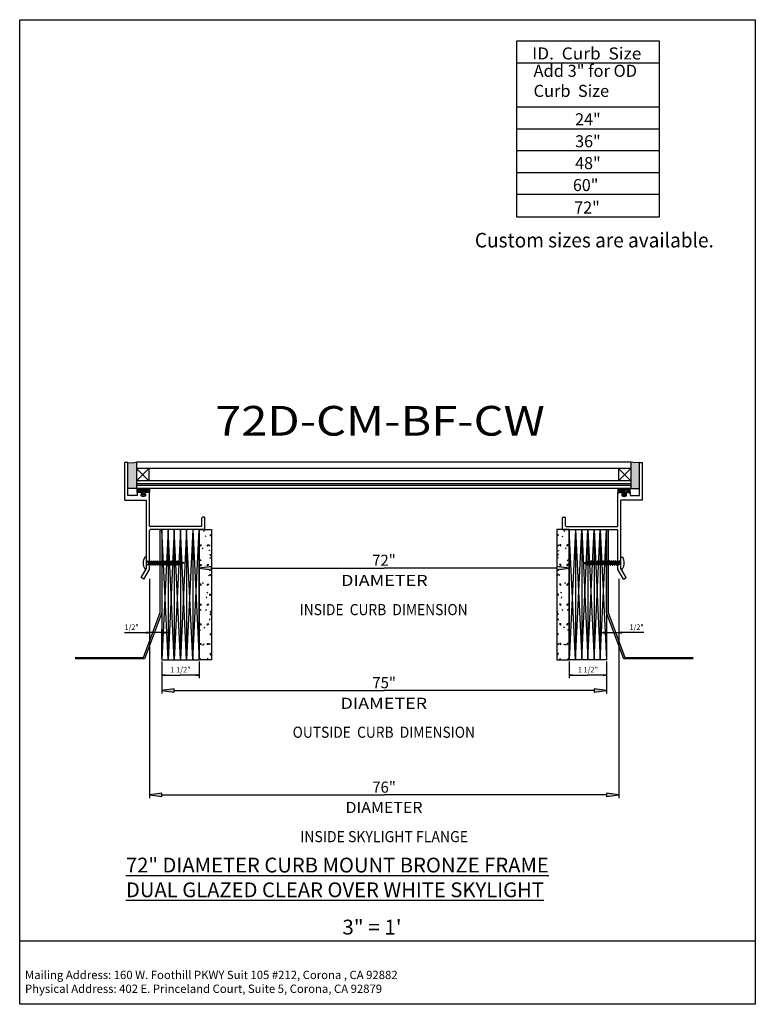
# Model space of a CAD drawing. Extents: x -14.9 to 14.9, y -19.9 to 19.9.
import ezdxf
from ezdxf.enums import TextEntityAlignment as Align

# ---------------------------------------------------------------- set-up
doc = ezdxf.new("R2010")
doc.units = 0
doc.header["$MEASUREMENT"] = 0
doc.layers.get('0').update_dxf_attribs({"linetype": 'CONTINUOUS'})
doc.layers.add('BOARDER', color=7, linetype='CONTINUOUS')
doc.styles.add('_TCW_TXTSTY_1', font='timesbd.ttf')
doc.styles.get("Standard").update_dxf_attribs({"font": 'times.ttf'})
doc.dimstyles.get("Standard").update_dxf_attribs({"dimtxt": 1.8, "dimasz": 1, "dimexe": 0.125, "dimexo": 0.0625, "dimgap": 0.0625, "dimtad": 1, "dimtih": 1, "dimtoh": 1, "dimdec": 4, "dimrnd": 0.1, "dimdsep": 46, "dimtxsty": 'Standard', "dimcen": 0.09, "dimclrd": 1, "dimclre": 1, "dimclrt": 1, "dimadec": 0, "dimazin": 0, "dimtfac": 1, "dimtdec": 4, "dimtmove": 0, "dimatfit": 3, "dimfxl": 1, "dimtolj": 1, "dimtzin": 0, "dimarcsym": 0})
pattern_1 = [(45, (0, 0), (-0.03535534, 0.03535534), [])]

# ---------------------------------------------------------------- blocks, each defined once
blk = doc.blocks.new('*D0')
at = {"linetype": 'Continuous'}
for points in [[(8.859075, -4.880402), (8.734075, -4.864152), (8.734075, -4.896652)], [(9.360437, -4.880402), (9.485437, -4.896652), (9.485437, -4.864152)]]:
    blk.add_hatch(color=7, dxfattribs=at).paths.add_polyline_path(points)
at = {"color": 7, "linetype": 'Continuous'}
for p, q in [((9.360437, -2.701744), (9.360437, -5.005402)), ((8.859075, -5.796953), (8.859075, -4.755402))]:
    blk.add_line(p, q, dxfattribs=at)
at = {"color": 7, "linetype": 'Continuous', "flags": 128}
for points in [[(8.609075, -4.880402), (8.734075, -4.880402)], [(8.859075, -4.880402), (9.360437, -4.880402)], [(10.368869, -4.880402), (9.610437, -4.880402), (9.485437, -4.880402)]]:
    blk.add_lwpolyline(points, dxfattribs=at)
for points in [[(8.859075, -4.880402), (8.734075, -4.864152), (8.734075, -4.896652)], [(9.360437, -4.880402), (9.485437, -4.896652), (9.485437, -4.864152)]]:
    blk.add_lwpolyline(points, close=True, dxfattribs=at)
at = {"color": 7, "linetype": 'Continuous', "width": 1.019252}
blk.add_text('1/2"', height=0.225, dxfattribs=at).set_placement((9.797937, -4.772902), (10.368869, -4.772902), align=Align.FIT)
blk = doc.blocks.new('*D1')
at = {"linetype": 'Continuous'}
for points in [[(7.359077, -6.598241), (7.484077, -6.614491), (7.484077, -6.581991)], [(8.859075, -6.598241), (8.734075, -6.581991), (8.734075, -6.614491)]]:
    blk.add_hatch(color=7, dxfattribs=at).paths.add_polyline_path(points)
at = {"color": 7, "linetype": 'Continuous'}
for p, q in [((7.359077, -6.048566), (7.359077, -6.723241)), ((8.859075, -6.046953), (8.859075, -6.723241))]:
    blk.add_line(p, q, dxfattribs=at)
at = {"color": 7, "linetype": 'Continuous', "flags": 128}
for points in [[(7.359077, -6.598241), (7.484077, -6.614491), (7.484077, -6.581991)], [(8.859075, -6.598241), (8.734075, -6.581991), (8.734075, -6.614491)]]:
    blk.add_lwpolyline(points, close=True, dxfattribs=at)
for points in [[(7.484077, -6.598241), (7.484077, -6.598241), (7.484077, -6.598241), (8.109076, -6.598241)], [(8.734075, -6.598241), (8.734075, -6.598241), (8.734075, -6.598241), (8.109076, -6.598241)]]:
    blk.add_lwpolyline(points, dxfattribs=at)
at = {"color": 7, "linetype": 'Continuous', "width": 1.019254}
blk.add_text('1 1/2"', height=0.225, dxfattribs=at).set_placement((7.696625, -6.490741), (8.521526, -6.490741), align=Align.FIT)
blk = doc.blocks.new('*D2')
at = {"linetype": 'Continuous'}
for points in [[(-9.630698, -4.880402), (-9.755698, -4.864152), (-9.755698, -4.896652)], [(-9.129337, -4.880402), (-9.004337, -4.896652), (-9.004337, -4.864152)]]:
    blk.add_hatch(color=7, dxfattribs=at).paths.add_polyline_path(points)
at = {"color": 7, "linetype": 'Continuous'}
for p, q in [((-9.630698, -2.701744), (-9.630698, -5.005402)), ((-9.129337, -5.921953), (-9.129337, -4.755402))]:
    blk.add_line(p, q, dxfattribs=at)
at = {"color": 7, "linetype": 'Continuous', "flags": 128}
for points in [[(-10.639131, -4.880402), (-9.880698, -4.880402), (-9.755698, -4.880402)], [(-9.129337, -4.880402), (-9.630698, -4.880402)], [(-8.879337, -4.880402), (-9.004337, -4.880402)]]:
    blk.add_lwpolyline(points, dxfattribs=at)
for points in [[(-9.630698, -4.880402), (-9.755698, -4.864152), (-9.755698, -4.896652)], [(-9.129337, -4.880402), (-9.004337, -4.896652), (-9.004337, -4.864152)]]:
    blk.add_lwpolyline(points, close=True, dxfattribs=at)
at = {"color": 7, "linetype": 'Continuous', "width": 1.019254}
blk.add_text('1/2"', height=0.225, dxfattribs=at).set_placement((-10.639131, -4.772902), (-10.068198, -4.772902), align=Align.FIT)
blk = doc.blocks.new('*D3')
at = {"linetype": 'Continuous'}
for points in [[(-9.129337, -6.598241), (-9.004337, -6.614491), (-9.004337, -6.581991)], [(-7.629336, -6.598241), (-7.754336, -6.581991), (-7.754336, -6.614491)]]:
    blk.add_hatch(color=7, dxfattribs=at).paths.add_polyline_path(points)
at = {"color": 7, "linetype": 'Continuous'}
for p, q in [((-9.129337, -6.109453), (-9.129337, -6.723241)), ((-7.629336, -6.048566), (-7.629336, -6.723241))]:
    blk.add_line(p, q, dxfattribs=at)
at = {"color": 7, "linetype": 'Continuous', "flags": 128}
for points in [[(-9.129337, -6.598241), (-9.004337, -6.614491), (-9.004337, -6.581991)], [(-7.629336, -6.598241), (-7.754336, -6.581991), (-7.754336, -6.614491)]]:
    blk.add_lwpolyline(points, close=True, dxfattribs=at)
for points in [[(-9.004337, -6.598241), (-9.004337, -6.598241), (-9.004337, -6.598241), (-8.379337, -6.598241)], [(-7.754336, -6.598241), (-7.754336, -6.598241), (-7.754336, -6.598241), (-8.379337, -6.598241)]]:
    blk.add_lwpolyline(points, dxfattribs=at)
at = {"color": 7, "linetype": 'Continuous', "width": 1.019254}
blk.add_text('1 1/2"', height=0.225, dxfattribs=at).set_placement((-8.791787, -6.490741), (-7.966886, -6.490741), align=Align.FIT)
blk = doc.blocks.new('*D4')
at = {"linetype": 'Continuous'}
for points in [[(-9.630698, -11.443931), (-9.130698, -11.508931), (-9.130698, -11.378931)], [(9.360437, -11.443931), (8.860437, -11.378931), (8.860437, -11.508931)]]:
    blk.add_hatch(color=7, dxfattribs=at).paths.add_polyline_path(points)
at = {"color": 7, "linetype": 'Continuous'}
for p, q in [((-9.630698, -2.701744), (-9.630698, -11.568931)), ((9.360437, -2.701744), (9.360437, -11.568931))]:
    blk.add_line(p, q, dxfattribs=at)
at = {"color": 7, "linetype": 'Continuous', "flags": 128}
for points in [[(-9.630698, -11.443931), (-9.130698, -11.508931), (-9.130698, -11.378931)], [(9.360437, -11.443931), (8.860437, -11.378931), (8.860437, -11.508931)]]:
    blk.add_lwpolyline(points, close=True, dxfattribs=at)
for points in [[(-9.130698, -11.443931), (-9.130698, -11.443931), (-9.130698, -11.443931), (-0.135131, -11.443931)], [(8.860437, -11.443931), (8.860437, -11.443931), (8.860437, -11.443931), (-0.135131, -11.443931)]]:
    blk.add_lwpolyline(points, dxfattribs=at)
blk = doc.blocks.new('*D5')
at = {"linetype": 'Continuous'}
for points in [[(-9.129337, -7.218689), (-8.629337, -7.283689), (-8.629337, -7.153689)], [(8.859075, -7.218689), (8.359075, -7.153689), (8.359075, -7.283689)]]:
    blk.add_hatch(color=7, dxfattribs=at).paths.add_polyline_path(points)
at = {"color": 7, "linetype": 'Continuous'}
for p, q in [((-9.129337, -6.046953), (-9.129337, -7.343689)), ((8.859075, -6.046953), (8.859075, -7.343689))]:
    blk.add_line(p, q, dxfattribs=at)
at = {"color": 7, "linetype": 'Continuous', "flags": 128}
for points in [[(-9.129337, -7.218689), (-8.629337, -7.283689), (-8.629337, -7.153689)], [(8.859075, -7.218689), (8.359075, -7.153689), (8.359075, -7.283689)]]:
    blk.add_lwpolyline(points, close=True, dxfattribs=at)
for points in [[(-8.629337, -7.218689), (-8.629337, -7.218689), (-8.629337, -7.218689), (-0.135131, -7.218689)], [(8.359075, -7.218689), (8.359075, -7.218689), (8.359075, -7.218689), (-0.135131, -7.218689)]]:
    blk.add_lwpolyline(points, dxfattribs=at)
blk = doc.blocks.new('*D6')
at = {"linetype": 'Continuous'}
for points in [[(-7.629336, -2.267898), (-7.129336, -2.332898), (-7.129336, -2.202898)], [(7.359077, -2.267898), (6.859077, -2.202898), (6.859077, -2.332898)]]:
    blk.add_hatch(color=7, dxfattribs=at).paths.add_polyline_path(points)
at = {"color": 7, "linetype": 'Continuous'}
for p, q in [((-7.629336, -3.287107), (-7.629336, -2.142898)), ((7.359077, -3.286301), (7.359077, -2.142898))]:
    blk.add_line(p, q, dxfattribs=at)
at = {"color": 7, "linetype": 'Continuous', "flags": 128}
for points in [[(-7.629336, -2.267898), (-7.129336, -2.332898), (-7.129336, -2.202898)], [(7.359077, -2.267898), (6.859077, -2.202898), (6.859077, -2.332898)]]:
    blk.add_lwpolyline(points, close=True, dxfattribs=at)
for points in [[(-7.129336, -2.267898), (-7.129336, -2.267898), (-7.129336, -2.267898), (-0.13513, -2.267898)], [(6.859077, -2.267898), (6.859077, -2.267898), (6.859077, -2.267898), (-0.13513, -2.267898)]]:
    blk.add_lwpolyline(points, dxfattribs=at)
blk = doc.blocks.new('*E77')
at = {"color": 7, "linetype": 'Continuous', "flags": 128}
for points in [[(12.368257, -5.9422), (9.562871, -5.9422), (8.866235, -4.074192), (8.866235, -0.711767), (8.928735, -0.711767)], [(8.928735, -0.711767), (8.928735, -4.062917), (9.606268, -5.8797), (12.368257, -5.8797)]]:
    blk.add_lwpolyline(points, dxfattribs=at)
blk = doc.blocks.new('*E88')
at = {"color": 7, "linetype": 'Continuous', "flags": 128}
for points in [[(-9.136496, -0.711767), (-9.136496, -4.074192), (-9.833133, -5.9422), (-12.638518, -5.9422)], [(-12.638518, -5.8797), (-9.876529, -5.8797), (-9.198996, -4.062917), (-9.198996, -0.711767), (-9.136496, -0.711767)]]:
    blk.add_lwpolyline(points, dxfattribs=at)

msp = doc.modelspace()

# ---------------------------------------------------------------- hatches: boundary and pattern name
at = {"linetype": 'Continuous'}
for points in [[(-10.506001, 2.006468), (-10.339297, 1.985555), (-10.154299, 2.012871), (-10.154299, 0.950371), (-10.505557, 0.950206)], [(10.198287, 2.006468), (10.031583, 1.985555), (9.846585, 2.012871), (9.846585, 0.950371), (10.197843, 0.950206)]]:
    msp.add_hatch(color=7, dxfattribs=at).paths.add_polyline_path(points)
h = msp.add_hatch(dxfattribs=at)
h.set_pattern_fill('_U', scale=0.05, angle=45.000001, style=0, pattern_type=0)
h.set_pattern_definition(pattern_1)
h.paths.add_polyline_path([(-9.914646, 0.716348), (-9.939552, 0.787812), (-10.131451, 0.787812), (-10.131451, 0.949056), (-10.110642, 0.949056), (-10.058605, 0.883317), (-10.015381, 0.949056), (-9.974434, 0.882238), (-9.925526, 0.950132), (-9.881451, 0.878862), (-9.837376, 0.950132), (-9.788468, 0.882238), (-9.747521, 0.949056), (-9.7043, 0.883317), (-9.652264, 0.949056), (-9.631451, 0.949056), (-9.631451, 0.787812), (-9.823353, 0.787812), (-9.848259, 0.716348), (-9.808788, 0.732373), (-9.808788, 0.699853), (-9.881451, 0.670346), (-9.954117, 0.699853), (-9.954117, 0.732373)])
h = msp.add_hatch(dxfattribs=at)
h.set_pattern_fill('_U', scale=0.05, angle=45.000001, style=0, pattern_type=0)
h.set_pattern_definition(pattern_1)
h.paths.add_polyline_path([(9.606932, 0.716348), (9.631839, 0.787812), (9.823737, 0.787812), (9.823737, 0.949056), (9.802928, 0.949056), (9.750891, 0.883317), (9.707667, 0.949056), (9.66672, 0.882238), (9.617812, 0.950132), (9.573737, 0.878862), (9.529662, 0.950132), (9.480754, 0.882238), (9.439807, 0.949056), (9.396586, 0.883317), (9.34455, 0.949056), (9.323737, 0.949056), (9.323737, 0.787812), (9.515639, 0.787812), (9.540545, 0.716348), (9.501075, 0.732373), (9.501075, 0.699853), (9.573737, 0.670346), (9.646403, 0.699853), (9.646403, 0.732373)])

# ---------------------------------------------------------------- linework, layer by layer
at = {"color": 7, "linetype": 'Continuous'}
for p, q in [((5.231033, 18.1704), (10.993255, 18.1704)), ((5.231033, 16.381324), (10.993255, 16.381324)), ((5.231033, 15.498403), (10.993255, 15.498403)), ((5.231033, 14.615482), (10.993255, 14.615482)), ((5.231033, 13.73256), (10.993255, 13.73256)), ((5.231033, 12.849639), (10.993255, 12.849639)), ((-8.879337, -5.984453), (-9.129337, -0.71315)), ((-8.879337, -0.71315), (-9.129337, -5.984453)), ((-7.629336, -0.71315), (-9.129337, -0.71315)), ((-9.129337, -0.71315), (-9.129337, -5.984453)), ((-8.629337, -5.984453), (-8.879337, -0.71315)), ((-8.629337, -0.71315), (-8.879337, -5.984453)), ((-8.879337, -0.71315), (-8.879337, -5.984453)), ((-8.379337, -5.984453), (-8.629337, -0.71315)), ((-8.379337, -0.71315), (-8.629337, -5.984453)), ((-8.629337, -0.71315), (-8.629337, -5.984453)), ((-8.129336, -5.984453), (-8.379337, -0.71315)), ((-8.129336, -0.71315), (-8.379337, -5.984453)), ((-8.379337, -0.71315), (-8.379337, -5.984453)), ((-7.879336, -5.984453), (-8.129336, -0.71315)), ((-7.879336, -0.71315), (-8.129336, -5.984453)), ((-8.129336, -0.71315), (-8.129336, -5.984453)), ((-7.879336, -5.984453), (-7.629336, -0.71315)), ((-7.879336, -0.71315), (-7.629336, -5.984453)), ((-7.879336, -0.71315), (-7.879336, -5.984453)), ((-7.629336, -5.986066), (-7.629336, -0.71315)), ((-7.629336, -0.71315), (-7.129336, -0.71315)), ((-7.629336, -0.71315), (-7.629336, -5.984453)), ((-7.445569, -0.782598), (-7.402671, -0.746603)), ((-7.129336, -0.71315), (-7.129336, -5.986066)), ((6.859077, -0.71315), (6.859077, -5.986066)), ((7.359077, -0.71315), (6.859077, -0.71315)), ((7.175309, -0.782598), (7.132409, -0.746603)), ((7.359077, -5.986066), (7.359077, -0.71315)), ((7.609077, -5.984453), (7.359077, -0.71315)), ((7.609077, -0.71315), (7.359077, -5.984453)), ((7.359077, -0.71315), (8.859075, -0.71315)), ((7.359077, -0.71315), (7.359077, -5.984453)), ((7.609077, -5.984453), (7.859075, -0.71315)), ((7.609077, -0.71315), (7.859075, -5.984453)), ((7.609077, -0.71315), (7.609077, -5.984453)), ((7.859075, -5.984453), (8.109075, -0.71315)), ((7.859075, -0.71315), (8.109075, -5.984453)), ((7.859075, -0.71315), (7.859075, -5.984453)), ((8.109075, -5.984453), (8.359075, -0.71315)), ((8.109075, -0.71315), (8.359075, -5.984453)), ((8.109075, -0.71315), (8.109075, -5.984453)), ((8.359075, -5.984453), (8.609075, -0.71315)), ((8.359075, -0.71315), (8.609075, -5.984453)), ((8.359075, -0.71315), (8.359075, -5.984453)), ((8.609075, -5.984453), (8.859075, -0.71315)), ((8.609075, -0.71315), (8.859075, -5.984453)), ((8.609075, -0.71315), (8.609075, -5.984453)), ((8.859075, -0.71315), (8.859075, -5.984453)), ((-7.348653, -1.008346), (-7.361592, -0.96005)), ((-7.18785, -0.925544), (-7.137849, -0.925544)), ((-7.137851, -0.975546), (-7.18785, -0.925546)), ((-7.137851, -0.975544), (-7.137851, -0.925544)), ((6.917588, -0.925544), (6.867587, -0.925544)), ((6.867589, -0.975544), (6.867589, -0.925544)), ((6.867589, -0.975546), (6.917588, -0.925546)), ((7.078391, -1.008346), (7.091331, -0.96005)), ((-7.53785, -1.375546), (-7.587851, -1.325546)), ((-7.587849, -1.325544), (-7.537848, -1.325544)), ((-7.53785, -1.375544), (-7.53785, -1.325544)), ((-7.507197, -1.487014), (-7.464299, -1.451018)), ((-7.28785, -1.375544), (-7.28785, -1.325544)), ((-7.28785, -1.375545), (-7.237851, -1.325546)), ((-7.287848, -1.325544), (-7.237849, -1.325544)), ((-7.19336, -1.587901), (-7.206301, -1.539605)), ((-7.18785, -1.375544), (-7.18785, -1.325544)), ((6.917588, -1.375544), (6.917588, -1.325544)), ((6.923099, -1.587901), (6.93604, -1.539605)), ((7.017589, -1.325544), (6.967588, -1.325544)), ((7.017589, -1.375545), (6.96759, -1.325546)), ((7.017589, -1.375544), (7.017589, -1.325544)), ((7.236938, -1.487014), (7.194038, -1.451018)), ((7.317588, -1.325544), (7.267589, -1.325544)), ((7.267589, -1.375544), (7.267589, -1.325544)), ((7.267589, -1.375546), (7.31759, -1.325546)), ((-9.757903, -1.8313), (-9.82651, -1.8313)), ((-9.757903, -2.294868), (-9.757903, -1.8313)), ((-9.707782, -1.973454), (-9.715133, -1.994119)), ((-9.707782, -1.973454), (-9.643504, -2.148305)), ((-9.707782, -1.973454), (-9.686072, -1.99182)), ((-9.627555, -1.973454), (-9.634913, -1.994119)), ((-9.627555, -1.973454), (-9.563277, -2.148305)), ((-9.627555, -1.973454), (-9.605849, -1.99182)), ((-9.54645, -1.973454), (-9.553809, -1.994119)), ((-9.54645, -1.973454), (-9.482173, -2.148305)), ((-9.54645, -1.973454), (-9.524745, -1.99182)), ((-9.465667, -1.973328), (-9.473021, -1.993998)), ((-9.465667, -1.973328), (-9.401385, -2.148179)), ((-9.465667, -1.973328), (-9.443961, -1.991699)), ((-9.384562, -1.973328), (-9.391917, -1.993998)), ((-9.384562, -1.973328), (-9.320285, -2.148179)), ((-9.384562, -1.973328), (-9.362857, -1.991699)), ((-9.304339, -1.973328), (-9.311698, -1.993998)), ((-9.304339, -1.973328), (-9.240062, -2.148179)), ((-9.304339, -1.973328), (-9.282637, -1.991699)), ((-9.223239, -1.973328), (-9.230597, -1.993998)), ((-9.223239, -1.973328), (-9.158957, -2.148179)), ((-9.223239, -1.973328), (-9.201533, -1.991699)), ((-9.137385, -1.972241), (-9.144744, -1.992906)), ((-9.137385, -1.972241), (-9.073107, -2.147094)), ((-9.137385, -1.972241), (-9.115683, -1.990613)), ((-9.115683, -1.990613), (-9.064894, -2.128757)), ((-9.056285, -1.972241), (-9.063643, -1.992911)), ((-9.056285, -1.972241), (-8.992007, -2.147094)), ((-9.056285, -1.972241), (-9.034579, -1.990613)), ((-9.034579, -1.990613), (-8.983794, -2.128757)), ((-8.976062, -1.972241), (-8.98342, -1.992906)), ((-8.976062, -1.972241), (-8.911784, -2.147094)), ((-8.976062, -1.972241), (-8.95436, -1.990613)), ((-8.95436, -1.990613), (-8.903571, -2.128757)), ((-8.894961, -1.972241), (-8.902316, -1.992906)), ((-8.894961, -1.972241), (-8.830683, -2.147094)), ((-8.894961, -1.972241), (-8.873256, -1.990613)), ((-8.873256, -1.990613), (-8.82247, -2.128757)), ((-8.814174, -1.972115), (-8.821528, -1.992786)), ((-8.814174, -1.972115), (-8.749892, -2.146967)), ((-8.814174, -1.972115), (-8.792468, -1.990487)), ((-8.792468, -1.990487), (-8.741683, -2.128637)), ((-8.733069, -1.972115), (-8.740428, -1.992786)), ((-8.733069, -1.972115), (-8.668792, -2.146967)), ((-8.733069, -1.972115), (-8.711367, -1.990487)), ((-8.711367, -1.990487), (-8.660579, -2.128637)), ((-8.65285, -1.972115), (-8.660209, -1.992786)), ((-8.65285, -1.972115), (-8.588572, -2.146967)), ((-8.65285, -1.972115), (-8.631144, -1.990487)), ((-8.631144, -1.990487), (-8.580359, -2.128637)), ((-8.571746, -1.972115), (-8.579104, -1.992786)), ((-8.571746, -1.972115), (-8.507468, -2.146972)), ((-8.571746, -1.972115), (-8.550044, -1.990487)), ((-8.550044, -1.990487), (-8.499255, -2.128637)), ((-8.489421, -1.972676), (-8.496779, -1.993342)), ((-8.489421, -1.972676), (-8.425143, -2.147528)), ((-8.489421, -1.972676), (-8.467719, -1.991049)), ((-8.467719, -1.991049), (-8.41693, -2.129193)), ((-8.404712, -1.987664), (-8.412249, -2.002866)), ((-8.404681, -1.987658), (-8.387393, -2.000421)), ((-8.404132, -1.988215), (-8.360793, -2.128621)), ((-7.540416, -1.97781), (-7.590409, -1.927817)), ((-7.18785, -1.725545), (-7.137849, -1.725545)), ((-7.137851, -1.775546), (-7.18785, -1.725546)), ((-7.185805, -1.870036), (-7.142905, -1.83404)), ((-7.137851, -1.775544), (-7.137851, -1.725545)), ((6.917588, -1.725545), (6.867587, -1.725545)), ((6.867589, -1.775544), (6.867589, -1.725545)), ((6.867589, -1.775546), (6.917588, -1.725546)), ((6.915544, -1.870036), (6.872646, -1.83404)), ((7.270154, -1.97781), (7.320148, -1.927817)), ((8.096419, -1.988212), (8.05308, -2.128618)), ((8.096968, -1.987655), (8.07968, -2.000418)), ((8.096999, -1.987661), (8.104536, -2.002864)), ((8.160006, -1.991046), (8.109217, -2.12919)), ((8.181708, -1.972673), (8.11743, -2.147526)), ((8.181708, -1.972673), (8.160006, -1.991046)), ((8.181708, -1.972673), (8.189066, -1.993339)), ((8.242331, -1.990484), (8.191542, -2.128634)), ((8.264033, -1.972112), (8.199755, -2.14697)), ((8.264033, -1.972112), (8.242331, -1.990484)), ((8.264033, -1.972112), (8.271391, -1.992783)), ((8.323431, -1.990484), (8.272646, -2.128634)), ((8.345137, -1.972112), (8.280859, -2.146964)), ((8.345137, -1.972112), (8.323431, -1.990484)), ((8.345137, -1.972112), (8.352496, -1.992783)), ((8.403655, -1.990484), (8.352866, -2.128634)), ((8.425356, -1.972112), (8.361079, -2.146964)), ((8.425356, -1.972112), (8.403655, -1.990484)), ((8.425356, -1.972112), (8.432715, -1.992783)), ((8.484755, -1.990484), (8.43397, -2.128634)), ((8.506461, -1.972112), (8.442179, -2.146964)), ((8.506461, -1.972112), (8.484755, -1.990484)), ((8.506461, -1.972112), (8.513815, -1.992783)), ((8.565543, -1.99061), (8.514758, -2.128754)), ((8.587248, -1.972238), (8.522971, -2.147091)), ((8.587248, -1.972238), (8.565543, -1.99061)), ((8.587248, -1.972238), (8.594603, -1.992903)), ((8.646647, -1.99061), (8.595858, -2.128754)), ((8.668349, -1.972238), (8.604071, -2.147091)), ((8.668349, -1.972238), (8.646647, -1.99061)), ((8.668349, -1.972238), (8.675707, -1.992903)), ((8.726866, -1.99061), (8.676081, -2.128754)), ((8.748572, -1.972238), (8.684294, -2.147091)), ((8.748572, -1.972238), (8.726866, -1.99061)), ((8.748572, -1.972238), (8.75593, -1.992908)), ((8.80797, -1.99061), (8.757182, -2.128754)), ((8.829672, -1.972238), (8.765395, -2.147091)), ((8.829672, -1.972238), (8.80797, -1.99061)), ((8.829672, -1.972238), (8.837031, -1.992903)), ((8.915526, -1.973325), (8.851244, -2.148176)), ((8.915526, -1.973325), (8.89382, -1.991696)), ((8.915526, -1.973325), (8.922884, -1.993994)), ((8.996626, -1.973325), (8.932349, -2.148176)), ((8.996626, -1.973325), (8.974925, -1.991696)), ((8.996626, -1.973325), (9.003985, -1.993994)), ((9.076849, -1.973325), (9.012572, -2.148176)), ((9.076849, -1.973325), (9.055144, -1.991696)), ((9.076849, -1.973325), (9.084204, -1.993994)), ((9.157954, -1.973325), (9.093672, -2.148176)), ((9.157954, -1.973325), (9.136248, -1.991696)), ((9.157954, -1.973325), (9.165308, -1.993994)), ((9.238738, -1.97345), (9.17446, -2.148302)), ((9.238738, -1.97345), (9.217032, -1.991817)), ((9.238738, -1.97345), (9.246096, -1.994116)), ((9.319842, -1.97345), (9.255564, -2.148302)), ((9.319842, -1.97345), (9.298136, -1.991817)), ((9.319842, -1.97345), (9.3272, -1.994116)), ((9.400069, -1.97345), (9.335791, -2.148302)), ((9.400069, -1.97345), (9.378359, -1.991817)), ((9.400069, -1.97345), (9.40742, -1.994116)), ((9.45019, -1.831297), (9.518797, -1.831297)), ((9.45019, -2.294864), (9.45019, -1.831297)), ((-9.757903, -2.294868), (-9.823752, -2.294868)), ((-9.756564, -2.003491), (-8.388831, -2.00349)), ((-9.756564, -2.11991), (-8.389277, -2.11991)), ((-9.715133, -1.994119), (-9.663764, -2.133853)), ((-9.686072, -1.99182), (-9.635283, -2.129971)), ((-9.643504, -2.148305), (-9.663764, -2.133853)), ((-9.643504, -2.148305), (-9.635283, -2.129971)), ((-9.634913, -1.994119), (-9.583545, -2.133853)), ((-9.605849, -1.99182), (-9.555064, -2.129971)), ((-9.563277, -2.148305), (-9.583545, -2.133853)), ((-9.563277, -2.148305), (-9.555064, -2.129971)), ((-9.553809, -1.994119), (-9.50244, -2.133853)), ((-9.524745, -1.99182), (-9.47396, -2.129971)), ((-9.482173, -2.148305), (-9.50244, -2.133853)), ((-9.482173, -2.148305), (-9.47396, -2.129971)), ((-9.473021, -1.993998), (-9.421653, -2.133727)), ((-9.443961, -1.991699), (-9.393176, -2.129844)), ((-9.401385, -2.148179), (-9.421653, -2.133727)), ((-9.401385, -2.148179), (-9.393176, -2.129844)), ((-9.391917, -1.993998), (-9.340548, -2.133727)), ((-9.362857, -1.991699), (-9.312072, -2.129844)), ((-9.320285, -2.148179), (-9.340548, -2.133727)), ((-9.320285, -2.148179), (-9.312072, -2.129844)), ((-9.311698, -1.993998), (-9.260329, -2.133727)), ((-9.282637, -1.991699), (-9.231849, -2.129844)), ((-9.240062, -2.148179), (-9.260329, -2.133727)), ((-9.240062, -2.148179), (-9.231849, -2.129844)), ((-9.230597, -1.993998), (-9.179229, -2.133727)), ((-9.201533, -1.991699), (-9.150748, -2.129844)), ((-9.158957, -2.148179), (-9.179229, -2.133727)), ((-9.158957, -2.148179), (-9.150748, -2.129844)), ((-9.144744, -1.992906), (-9.093375, -2.132641)), ((-9.073107, -2.147094), (-9.093375, -2.132641)), ((-9.073107, -2.147094), (-9.064894, -2.128757)), ((-9.063643, -1.992911), (-9.012275, -2.132641)), ((-8.992007, -2.147094), (-9.012275, -2.132641)), ((-8.992007, -2.147094), (-8.983794, -2.128757)), ((-8.98342, -1.992906), (-8.932051, -2.132641)), ((-8.911784, -2.147094), (-8.932051, -2.132641)), ((-8.911784, -2.147094), (-8.903571, -2.128757)), ((-8.902316, -1.992906), (-8.850947, -2.132641)), ((-8.830683, -2.147094), (-8.850947, -2.132641)), ((-8.830683, -2.147094), (-8.82247, -2.128757)), ((-8.821528, -1.992786), (-8.77016, -2.132515)), ((-8.749892, -2.146967), (-8.77016, -2.132515)), ((-8.749892, -2.146967), (-8.741683, -2.128637)), ((-8.740428, -1.992786), (-8.689063, -2.132519)), ((-8.668792, -2.146967), (-8.689063, -2.132519)), ((-8.668792, -2.146967), (-8.660579, -2.128637)), ((-8.660209, -1.992786), (-8.60884, -2.132519)), ((-8.588572, -2.146967), (-8.60884, -2.132519)), ((-8.588572, -2.146967), (-8.580359, -2.128637)), ((-8.579104, -1.992786), (-8.527735, -2.132515)), ((-8.507468, -2.146972), (-8.527735, -2.132515)), ((-8.507468, -2.146972), (-8.499255, -2.128637)), ((-8.496779, -1.993342), (-8.445411, -2.133076)), ((-8.425143, -2.147528), (-8.445411, -2.133076)), ((-8.425143, -2.147528), (-8.41693, -2.129193)), ((-8.412249, -2.002866), (-8.375342, -2.118236)), ((-8.235923, -2.061456), (-8.389277, -2.11991)), ((-8.235923, -2.061456), (-8.388831, -2.00349)), ((-8.387393, -2.000421), (-8.351668, -2.112107)), ((-8.361018, -2.128626), (-8.375342, -2.118236)), ((-8.361018, -2.128626), (-8.351668, -2.112107)), ((-7.617625, -2.322748), (-7.629336, -2.279036)), ((-7.53785, -2.175545), (-7.587851, -2.125545)), ((-7.587849, -2.125544), (-7.537848, -2.125544)), ((-7.568827, -2.19143), (-7.525927, -2.155434)), ((-7.53785, -2.175544), (-7.53785, -2.125544)), ((-7.28785, -2.175544), (-7.28785, -2.125544)), ((-7.28785, -2.175545), (-7.237851, -2.125545)), ((-7.287848, -2.125544), (-7.237849, -2.125544)), ((-7.18785, -2.375544), (-7.18785, -2.325544)), ((6.917588, -2.375544), (6.917588, -2.325544)), ((7.017589, -2.125544), (6.967588, -2.125544)), ((7.017589, -2.175545), (6.96759, -2.125545)), ((7.017589, -2.175544), (7.017589, -2.125544)), ((7.298566, -2.19143), (7.255668, -2.155434)), ((7.317588, -2.125544), (7.267589, -2.125544)), ((7.267589, -2.175544), (7.267589, -2.125544)), ((7.267589, -2.175545), (7.31759, -2.125545)), ((7.347364, -2.322748), (7.359077, -2.279036)), ((7.92821, -2.061454), (8.081118, -2.003487)), ((7.92821, -2.061454), (8.081564, -2.119907)), ((8.07968, -2.000418), (8.043955, -2.112104)), ((8.053305, -2.128624), (8.043955, -2.112104)), ((8.053305, -2.128624), (8.067629, -2.118233)), ((8.104536, -2.002864), (8.067629, -2.118233)), ((9.448851, -2.003487), (8.081118, -2.003487)), ((9.448851, -2.119907), (8.081564, -2.119907)), ((8.11743, -2.147526), (8.109217, -2.12919)), ((8.11743, -2.147526), (8.137698, -2.133074)), ((8.189066, -1.993339), (8.137698, -2.133074)), ((8.199755, -2.14697), (8.191542, -2.128634)), ((8.199755, -2.14697), (8.220023, -2.132512)), ((8.271391, -1.992783), (8.220023, -2.132512)), ((8.280859, -2.146964), (8.272646, -2.128634)), ((8.280859, -2.146964), (8.301127, -2.132517)), ((8.352496, -1.992783), (8.301127, -2.132517)), ((8.361079, -2.146964), (8.352866, -2.128634)), ((8.361079, -2.146964), (8.38135, -2.132517)), ((8.432715, -1.992783), (8.38135, -2.132517)), ((8.442179, -2.146964), (8.43397, -2.128634)), ((8.442179, -2.146964), (8.462447, -2.132512)), ((8.513815, -1.992783), (8.462447, -2.132512)), ((8.522971, -2.147091), (8.514758, -2.128754)), ((8.522971, -2.147091), (8.543234, -2.132638)), ((8.594603, -1.992903), (8.543234, -2.132638)), ((8.604071, -2.147091), (8.595858, -2.128754)), ((8.604071, -2.147091), (8.624339, -2.132638)), ((8.675707, -1.992903), (8.624339, -2.132638)), ((8.684294, -2.147091), (8.676081, -2.128754)), ((8.684294, -2.147091), (8.704562, -2.132638)), ((8.75593, -1.992908), (8.704562, -2.132638)), ((8.765395, -2.147091), (8.757182, -2.128754)), ((8.765395, -2.147091), (8.785662, -2.132638)), ((8.837031, -1.992903), (8.785662, -2.132638)), ((8.89382, -1.991696), (8.843035, -2.129841)), ((8.851244, -2.148176), (8.843035, -2.129841)), ((8.851244, -2.148176), (8.871516, -2.133724)), ((8.922884, -1.993994), (8.871516, -2.133724)), ((8.974925, -1.991696), (8.924136, -2.129841)), ((8.932349, -2.148176), (8.924136, -2.129841)), ((8.932349, -2.148176), (8.952616, -2.133724)), ((9.003985, -1.993994), (8.952616, -2.133724)), ((9.055144, -1.991696), (9.004359, -2.129841)), ((9.012572, -2.148176), (9.004359, -2.129841)), ((9.012572, -2.148176), (9.032835, -2.133724)), ((9.084204, -1.993994), (9.032835, -2.133724)), ((9.136248, -1.991696), (9.085463, -2.129841)), ((9.093672, -2.148176), (9.085463, -2.129841)), ((9.093672, -2.148176), (9.11394, -2.133724)), ((9.165308, -1.993994), (9.11394, -2.133724)), ((9.217032, -1.991817), (9.166247, -2.129967)), ((9.17446, -2.148302), (9.166247, -2.129967)), ((9.17446, -2.148302), (9.194727, -2.13385)), ((9.246096, -1.994116), (9.194727, -2.13385)), ((9.298136, -1.991817), (9.247351, -2.129967)), ((9.255564, -2.148302), (9.247351, -2.129967)), ((9.255564, -2.148302), (9.275832, -2.13385)), ((9.3272, -1.994116), (9.275832, -2.13385)), ((9.378359, -1.991817), (9.32757, -2.129967)), ((9.335791, -2.148302), (9.32757, -2.129967)), ((9.335791, -2.148302), (9.356051, -2.13385)), ((9.40742, -1.994116), (9.356051, -2.13385)), ((9.45019, -2.294864), (9.516039, -2.294864)), ((-7.247433, -2.574452), (-7.204533, -2.538456)), ((-7.18785, -2.525545), (-7.137849, -2.525545)), ((-7.137851, -2.575546), (-7.18785, -2.525546)), ((-7.137851, -2.575544), (-7.137851, -2.525544)), ((6.917588, -2.525545), (6.867587, -2.525545)), ((6.867589, -2.575544), (6.867589, -2.525544)), ((6.867589, -2.575546), (6.917588, -2.525546)), ((6.977172, -2.574452), (6.934274, -2.538456)), ((-7.629336, -2.894908), (-7.587556, -2.85985)), ((-7.53785, -2.975546), (-7.587851, -2.925545)), ((-7.587849, -2.925544), (-7.537848, -2.925544)), ((-7.53785, -2.975545), (-7.53785, -2.925544)), ((-7.462332, -2.902303), (-7.475274, -2.854007)), ((-7.28785, -2.975545), (-7.28785, -2.925544)), ((-7.28785, -2.975545), (-7.237851, -2.925545)), ((-7.287848, -2.925544), (-7.237849, -2.925544)), ((7.017589, -2.925544), (6.967588, -2.925544)), ((7.017589, -2.975545), (6.96759, -2.925545)), ((7.017589, -2.975545), (7.017589, -2.925544)), ((7.192071, -2.902303), (7.205013, -2.854007)), ((7.317588, -2.925544), (7.267589, -2.925544)), ((7.267589, -2.975545), (7.267589, -2.925544)), ((7.267589, -2.975546), (7.31759, -2.925545)), ((7.359077, -2.894908), (7.317296, -2.85985)), ((-7.307042, -3.481859), (-7.319983, -3.433563)), ((-7.309062, -3.278868), (-7.266164, -3.242872)), ((-7.18785, -3.375544), (-7.18785, -3.325544)), ((-7.18785, -3.325545), (-7.137849, -3.325545)), ((-7.137851, -3.375545), (-7.18785, -3.325546)), ((-7.137849, -3.375544), (-7.137849, -3.325544)), ((6.917588, -3.325545), (6.867587, -3.325545)), ((6.867589, -3.375544), (6.867589, -3.325544)), ((6.867589, -3.375545), (6.917588, -3.325546)), ((6.917588, -3.375544), (6.917588, -3.325544)), ((7.0388, -3.278868), (6.995902, -3.242872)), ((7.036781, -3.481859), (7.049722, -3.433563)), ((-7.540416, -3.977507), (-7.590409, -3.927515)), ((-7.53785, -3.775546), (-7.587851, -3.725546)), ((-7.587849, -3.725545), (-7.537848, -3.725545)), ((-7.53785, -3.775544), (-7.53785, -3.725545)), ((-7.37069, -3.983285), (-7.327792, -3.947288)), ((-7.28785, -3.775544), (-7.28785, -3.725545)), ((-7.28785, -3.775545), (-7.237851, -3.725545)), ((-7.287848, -3.725545), (-7.237849, -3.725545)), ((7.017589, -3.725545), (6.967588, -3.725545)), ((7.017589, -3.775545), (6.96759, -3.725545)), ((7.017589, -3.775544), (7.017589, -3.725545)), ((7.100429, -3.983285), (7.057531, -3.947288)), ((7.317588, -3.725545), (7.267589, -3.725545)), ((7.267589, -3.775544), (7.267589, -3.725545)), ((7.267589, -3.775546), (7.31759, -3.725546)), ((7.270154, -3.977507), (7.320148, -3.927515)), ((-7.18785, -4.125544), (-7.137849, -4.125544)), ((-7.137851, -4.175545), (-7.18785, -4.125545)), ((-7.18785, -4.375544), (-7.18785, -4.325544)), ((-7.151749, -4.061414), (-7.164691, -4.013118)), ((-7.137849, -4.175544), (-7.137849, -4.125544)), ((6.917588, -4.125544), (6.867587, -4.125544)), ((6.867589, -4.175544), (6.867589, -4.125544)), ((6.867589, -4.175545), (6.917588, -4.125545)), ((6.88149, -4.061414), (6.894429, -4.013118)), ((6.917588, -4.375544), (6.917588, -4.325544)), ((-7.576014, -4.796261), (-7.588956, -4.747966)), ((-7.53785, -4.575546), (-7.587851, -4.525546)), ((-7.587849, -4.525545), (-7.537848, -4.525545)), ((-7.53785, -4.575544), (-7.53785, -4.525544)), ((-7.432318, -4.6877), (-7.38942, -4.651704)), ((-7.28785, -4.575544), (-7.28785, -4.525544)), ((-7.28785, -4.575545), (-7.237851, -4.525545)), ((-7.287848, -4.525545), (-7.237849, -4.525545)), ((7.017589, -4.525545), (6.967588, -4.525545)), ((7.017589, -4.575545), (6.96759, -4.525545)), ((7.017589, -4.575544), (7.017589, -4.525544)), ((7.162057, -4.6877), (7.119159, -4.651704)), ((7.267589, -4.575544), (7.267589, -4.525544)), ((7.317588, -4.525545), (7.267589, -4.525545)), ((7.267589, -4.575546), (7.31759, -4.525546)), ((7.305753, -4.796261), (7.318694, -4.747966)), ((-7.18785, -4.925544), (-7.137849, -4.925544)), ((-7.137851, -4.975546), (-7.18785, -4.925545)), ((-7.137849, -4.975545), (-7.137849, -4.925544)), ((6.917588, -4.925544), (6.867587, -4.925544)), ((6.867589, -4.975545), (6.867589, -4.925544)), ((6.867589, -4.975546), (6.917588, -4.925545)), ((-7.53785, -5.375545), (-7.587851, -5.325545)), ((-7.587849, -5.325545), (-7.537848, -5.325545)), ((-7.53785, -5.375544), (-7.53785, -5.325544)), ((-7.493947, -5.392116), (-7.451049, -5.35612)), ((-7.420724, -5.375817), (-7.433663, -5.327521)), ((-7.28785, -5.375544), (-7.28785, -5.325544)), ((-7.28785, -5.375545), (-7.237851, -5.325545)), ((-7.287848, -5.325545), (-7.237849, -5.325545)), ((-7.18785, -5.375544), (-7.18785, -5.325544)), ((6.917588, -5.375544), (6.917588, -5.325544)), ((7.017589, -5.325545), (6.967588, -5.325545)), ((7.017589, -5.375545), (6.96759, -5.325545)), ((7.017589, -5.375544), (7.017589, -5.325544)), ((7.150462, -5.375817), (7.163402, -5.327521)), ((7.223685, -5.392116), (7.180787, -5.35612)), ((7.267589, -5.375544), (7.267589, -5.325544)), ((7.317588, -5.325545), (7.267589, -5.325545)), ((7.267589, -5.375545), (7.31759, -5.325545)), ((-7.540416, -5.977206), (-7.590409, -5.927213)), ((-7.265431, -5.955373), (-7.278373, -5.907077)), ((-7.18785, -5.725545), (-7.137849, -5.725545)), ((-7.137851, -5.775546), (-7.18785, -5.725546)), ((-7.172553, -5.775139), (-7.129655, -5.739142)), ((-7.137849, -5.775544), (-7.137849, -5.725545)), ((6.902292, -5.775139), (6.859393, -5.739142)), ((6.917588, -5.725545), (6.867587, -5.725545)), ((6.867589, -5.775544), (6.867589, -5.725545)), ((6.867589, -5.775546), (6.917588, -5.725546)), ((6.99517, -5.955373), (7.008111, -5.907077)), ((7.270156, -5.977206), (7.320148, -5.927213)), ((-9.129337, -5.984453), (-7.629336, -5.984453)), ((-7.129336, -5.986066), (-7.629336, -5.986066)), ((6.859077, -5.986066), (7.359077, -5.986066)), ((8.859075, -5.984453), (7.359077, -5.984453))]:
    msp.add_line(p, q, dxfattribs=at)
at = {"color": 1, "linetype": 'Continuous'}
for p, q in [((-10.631001, 0.47618), (-10.631001, 2.006468)), ((-10.506001, 2.006468), (-10.631001, 2.006468)), ((-10.506001, 0.665661), (-10.506001, 2.006468)), ((10.198287, 0.665661), (10.198287, 2.006468)), ((10.198287, 2.006468), (10.323287, 2.006468)), ((10.323287, 0.47618), (10.323287, 2.006468)), ((-10.631001, 0.47618), (-9.756578, 0.476178)), ((-10.328775, 0.665661), (-10.506001, 0.665661)), ((-10.318998, 0.655887), (-10.328775, 0.665661)), ((-10.309226, 0.665661), (-10.318998, 0.655887)), ((-10.132001, 0.665661), (-10.309226, 0.665661)), ((-10.132001, 0.788968), (-10.132001, 0.665661)), ((-9.977575, 0.788968), (-10.132001, 0.788968)), ((-9.945577, 0.738968), (-9.974607, 0.738968)), ((-9.881193, 0.632967), (-9.882234, 0.632967)), ((-9.78882, 0.738484), (-9.81785, 0.738486)), ((-9.631578, 0.788483), (-9.785848, 0.788485)), ((-9.756579, -0.512654), (-9.756578, 0.476178)), ((-9.631579, -0.556722), (-9.631578, 0.788483)), ((9.323864, 0.788483), (9.478134, 0.788485)), ((9.323865, -0.556722), (9.323864, 0.788483)), ((10.323287, 0.47618), (9.448864, 0.476178)), ((9.448865, -0.512654), (9.448864, 0.476178)), ((9.481106, 0.738484), (9.510136, 0.738486)), ((9.573479, 0.632967), (9.57452, 0.632967)), ((9.637863, 0.738968), (9.666893, 0.738968)), ((9.669861, 0.788968), (9.824287, 0.788968)), ((9.824287, 0.788968), (9.824287, 0.665661)), ((9.824287, 0.665661), (10.001512, 0.665661)), ((10.001512, 0.665661), (10.011285, 0.655887)), ((10.011285, 0.655887), (10.021061, 0.665661)), ((10.021061, 0.665661), (10.198287, 0.665661)), ((-7.515665, -0.556722), (-7.515665, -0.241722)), ((-7.420665, -0.211722), (-7.485665, -0.211722)), ((-7.390665, -0.681722), (-7.390665, -0.241722)), ((7.082951, -0.681722), (7.082951, -0.241722)), ((7.112951, -0.211722), (7.177951, -0.211722)), ((7.207951, -0.556722), (7.207951, -0.241722)), ((-9.75658, -2.051799), (-9.756579, -0.535749, 0.006403)), ((-9.756579, -0.512654), (-9.745031, -0.524199)), ((-9.745031, -0.524199), (-9.756579, -0.535749)), ((-9.631581, -2.321306, -0.006403), (-9.631579, -0.741722, 0.006403)), ((-8.124027, -0.586722), (-9.601579, -0.586722)), ((-7.420665, -0.711722), (-9.601579, -0.711722)), ((-8.114251, -0.596496), (-8.124027, -0.586722)), ((-8.104479, -0.586722), (-8.114251, -0.596496)), ((-7.545665, -0.586722), (-8.104479, -0.586722)), ((7.112951, -0.711722), (9.293865, -0.711722)), ((7.237951, -0.586722), (7.796766, -0.586722)), ((7.796766, -0.586722), (7.806538, -0.596496)), ((7.806538, -0.596496), (7.816313, -0.586722)), ((7.816313, -0.586722), (9.293865, -0.586722)), ((9.323867, -2.321306, -0.006403), (9.323865, -0.741722, 0.006403)), ((9.448865, -0.512654), (9.437317, -0.524199)), ((9.437317, -0.524199), (9.448865, -0.535749)), ((9.448866, -2.051799), (9.448865, -0.535749, 0.006403)), ((-9.965529, -2.649721), (-9.756581, -2.287812)), ((-9.857276, -2.712221), (-9.631581, -2.321306)), ((-9.756581, -2.287812, -0.006403), (-9.75658, -2.074895)), ((-9.75658, -2.051799), (-9.745032, -2.063345)), ((-9.745032, -2.063345), (-9.75658, -2.074895)), ((9.549562, -2.712221), (9.323867, -2.321306)), ((9.448866, -2.051799), (9.437318, -2.063345)), ((9.437318, -2.063345), (9.448866, -2.074895)), ((9.448867, -2.287812, -0.006403), (9.448866, -2.074895)), ((9.657815, -2.649721), (9.448867, -2.287812)), ((-9.857276, -2.712221), (-9.965529, -2.649721)), ((9.549562, -2.712221), (9.657815, -2.649721))]:
    msp.add_line(p, q, dxfattribs=at)
at = {"color": 4, "linetype": 'Continuous'}
for p, q in [((9.846585, 2.012871), (-10.154299, 2.012871)), ((-10.154299, 2.012871), (-10.154299, 0.950371)), ((9.846585, 2.012871), (9.846585, 0.950371)), ((9.846585, 1.762871), (-10.154299, 1.762871)), ((-9.654299, 1.262871), (-10.154299, 1.762871)), ((-10.154299, 1.262871), (-9.654299, 1.762871)), ((-9.654299, 1.762871), (-9.654299, 1.262871)), ((9.346585, 1.762871), (9.346585, 1.262871)), ((9.346585, 1.262871), (9.846585, 1.762871)), ((9.846585, 1.262871), (9.346585, 1.762871)), ((9.846585, 1.262871), (-10.154299, 1.262871)), ((9.846585, 1.137871), (-10.154299, 1.137871)), ((9.846585, 1.075371), (-10.154299, 1.075371)), ((9.846585, 0.950371), (-10.154299, 0.950371))]:
    msp.add_line(p, q, dxfattribs=at)
at = {"color": 7, "linetype": 'Continuous', "flags": 128}
for points in [[(5.231033, 19.053321), (10.993255, 19.053321), (10.993255, 11.920247), (5.231033, 11.920247)], [(-10.506001, 2.006468), (-10.339297, 1.985555), (-10.154299, 2.012871), (-10.154299, 0.950371), (-10.505557, 0.950206)], [(10.198287, 2.006468), (10.031583, 1.985555), (9.846585, 2.012871), (9.846585, 0.950371), (10.197843, 0.950206)], [(-9.914646, 0.716348), (-9.939552, 0.787812), (-10.131451, 0.787812), (-10.131451, 0.949056), (-10.110642, 0.949056), (-10.058605, 0.883317), (-10.015381, 0.949056), (-9.974434, 0.882238), (-9.925526, 0.950132), (-9.881451, 0.878862), (-9.837376, 0.950132), (-9.788468, 0.882238), (-9.747521, 0.949056), (-9.7043, 0.883317), (-9.652264, 0.949056), (-9.631451, 0.949056), (-9.631451, 0.787812), (-9.823353, 0.787812), (-9.848259, 0.716348), (-9.808788, 0.732373), (-9.808788, 0.699853), (-9.881451, 0.670346), (-9.954117, 0.699853), (-9.954117, 0.732373)], [(9.606932, 0.716348), (9.631839, 0.787812), (9.823737, 0.787812), (9.823737, 0.949056), (9.802928, 0.949056), (9.750891, 0.883317), (9.707667, 0.949056), (9.66672, 0.882238), (9.617812, 0.950132), (9.573737, 0.878862), (9.529662, 0.950132), (9.480754, 0.882238), (9.439807, 0.949056), (9.396586, 0.883317), (9.34455, 0.949056), (9.323737, 0.949056), (9.323737, 0.787812), (9.515639, 0.787812), (9.540545, 0.716348), (9.501075, 0.732373), (9.501075, 0.699853), (9.573737, 0.670346), (9.646403, 0.699853), (9.646403, 0.732373)]]:
    msp.add_lwpolyline(points, close=True, dxfattribs=at)
at = {"color": 1, "linetype": 'Continuous', "flags": 128}
for points in [[(-9.974607, 0.657521), (-9.974607, 0.738968), (-9.945577, 0.738968), (-9.945577, 0.756968)], [(-9.81785, 0.756485), (-9.81785, 0.738486), (-9.78882, 0.738484), (-9.78882, 0.657519)], [(9.510136, 0.756485), (9.510136, 0.738486), (9.481106, 0.738484), (9.481106, 0.657519)], [(9.666893, 0.657521), (9.666893, 0.738968), (9.637863, 0.738968), (9.637863, 0.756968)]]:
    msp.add_lwpolyline(points, dxfattribs=at)
at = {"color": 1, "linetype": 'Continuous'}
for centre, radius, start, end in [((-9.977575, 0.756968), 0.031999, 0, 90.000003), ((-9.881711, 0.820967), 0.188, -119.611816, -60.389077), ((-9.785848, 0.756485), 0.032001, 90.000003, 180.000005), ((9.478134, 0.756485), 0.032001, 0, 90.000003), ((9.573998, 0.820967), 0.188, -119.610925, -60.388178), ((9.669861, 0.756968), 0.031999, 90.000003, 180.000005), ((-7.485665, -0.241722), 0.03, 90.000003, 179.99995), ((-7.420665, -0.241722), 0.03, -0.000055, 90.000003), ((7.112951, -0.241722), 0.03, 90.000003, 180.00005), ((7.177951, -0.241722), 0.03, 0.000055, 90.000003), ((-9.601579, -0.556722), 0.03, 179.99995, 269.999997), ((-9.601579, -0.741722), 0.03, 90.000003, 179.99995), ((-7.545665, -0.556722), 0.03, -90.000003, -0.000055), ((-7.420665, -0.681722), 0.03, -90.000003, -0.000055), ((7.112951, -0.681722), 0.03, -179.99995, -90.000003), ((7.237951, -0.556722), 0.03, -179.99995, -90.000003), ((9.293865, -0.556722), 0.03, -90.000003, 0.000055), ((9.293865, -0.741722), 0.03, 0.000055, 90.000003)]:
    msp.add_arc(centre, radius, start, end, dxfattribs=at)
at = {"color": 7, "linetype": 'Continuous'}
for centre, start_param, end_param in [((-9.584323, -2.060832), 4.064330892, 5.374818226), ((9.27661, -2.060829), 0.908367292, 2.218854682)]:
    msp.add_ellipse(centre, major_axis=(0, -0.380702), ratio=0.797395, start_param=start_param, end_param=end_param, dxfattribs=at)
at = {"layer": 'BOARDER', "color": 7, "linetype": 'Continuous'}
msp.add_line((14.88756, -17.363822), (-14.887562, -17.363822), dxfattribs=at)
at = {"layer": 'BOARDER', "color": 7, "linetype": 'Continuous', "flags": 128}
msp.add_lwpolyline([(-14.887562, 19.912647), (14.88756, 19.912647), (14.88756, -19.912648), (-14.887562, -19.912648)], close=True, dxfattribs=at)

# ---------------------------------------------------------------- block references
at = {"color": 7, "linetype": 'Continuous'}
for name in ['*E88', '*E77']:
    msp.add_blockref(name, (0, 0), dxfattribs=at)

# ---------------------------------------------------------------- texts
for s, height, width, p, p2 in [('ID.  Curb  Size', 0.4875, 1.019253, (5.853643, 18.303111), (10.275463, 18.303111)), ('24"', 0.4875, 1.019253, (7.594988, 15.639827), (8.628167, 15.639827)), ('36"', 0.4875, 1.019253, (7.594988, 14.751098), (8.628167, 14.751098)), ('48"', 0.4875, 1.019253, (7.594988, 13.868177), (8.628167, 13.868177)), ('60"', 0.4875, 1.019253, (7.503714, 12.980275), (8.536893, 12.980275)), ('72"', 0.4875, 1.019253, (7.55924, 12.073364), (8.592419, 12.073364)), ('Custom sizes are available.', 0.590361, 1.019254, (3.536234, 10.700293), (13.207693, 10.700293)), ('72"', 0.45, 1.019254, (-0.61823, -2.176596), (0.335474, -2.176596)), ('DIAMETER', 0.45, 1.019253, (-1.879556, -2.993155), (1.625073, -2.993155)), ('INSIDE  CURB  DIMENSION', 0.45, 0.810716, (-3.552352, -4.173178), (3.241179, -4.173178)), ('75"', 0.45, 1.019254, (-0.611871, -7.128064), (0.341833, -7.128064)), ('DIAMETER', 0.45, 1.019253, (-1.901164, -7.962905), (1.603465, -7.962905)), ('OUTSIDE  CURB  DIMENSION', 0.45, 0.816143, (-3.839972, -9.132598), (3.541323, -9.132598)), ('76"', 0.45, 1.019254, (-0.615121, -11.354687), (0.338583, -11.354687)), ('DIAMETER', 0.45, 0.906611, (-1.700306, -12.173988), (1.417012, -12.173988)), ('INSIDE SKYLIGHT FLANGE', 0.45, 0.803746, (-3.534648, -13.355088), (3.259149, -13.355088))]:
    msp.add_text(s, height=height, dxfattribs=dict(at, width=width)).set_placement(p, p2, align=Align.FIT)
at = {"color": 7, "linetype": 'Continuous', "insert": (5.91173, 18.088721), "char_height": 0.4875, "width": 4.39531, "attachment_point": 1}
msp.add_mtext('{Add 3" for OD\\P    Curb  Size}', dxfattribs=at)
at = {"layer": 'BOARDER', "color": 7, "linetype": 'Continuous', "style": '_TCW_TXTSTY_1', "width": 1.017049}
msp.add_text('72D-CM-BF-CW', height=1.2, dxfattribs=at).set_placement((-6.9738, 3.089268), (6.36747, 3.089268), align=Align.FIT)
at = {"layer": 'BOARDER', "color": 7, "linetype": 'Continuous', "width": 1.019254}
msp.add_text('3" = 1\'', height=0.599929, dxfattribs=at).set_placement((-1.826601, -17.090113), (0.568179, -17.090113), align=Align.FIT)
at = {"layer": 'BOARDER', "color": 7, "linetype": 'Continuous', "insert": (-10.586364, -13.981277), "char_height": 0.6, "width": 21.249559, "attachment_point": 1, "style": '_TCW_TXTSTY_1'}
msp.add_mtext('{\\L72" DIAMETER CURB MOUNT BRONZE FRAME\\PDUAL GLAZED CLEAR OVER WHITE SKYLIGHT}', dxfattribs=at)
at = {"layer": 'BOARDER', "color": 7, "linetype": 'Continuous', "insert": (-14.671369, -18.555715), "char_height": 0.335961, "width": 15.786541, "attachment_point": 1}
msp.add_mtext('{Mailing Address: 160 W. Foothill PKWY Suit 105 #212, Corona , CA 92882 \\PPhysical Address: 402 E. Princeland Court, Suite 5, Corona, CA 92879}', dxfattribs=at)

# ---------------------------------------------------------------- dimensions: what is measured, and where the dimension line sits
at = {"color": 7, "linetype": 'Continuous'}
for base, p1, p2, override, picture, middle in [((-7.629336, -2.267898), (7.359077, -3.348801), (-7.629336, -3.349607), {"dimtxt": 0.075, "dimasz": 0.5, "dimtih": 65535, "dimtoh": 65535, "dimrnd": 0.0625, "dimclrd": 7, "dimclre": 7, "dimclrt": 7}, '*D6', (-0.13513, -2.142898)), ((-9.630698, -4.880402), (-9.129337, -5.984453), (-9.630698, -2.639244), {"dimtxt": 0.225, "dimasz": 0.125, "dimtih": 65535, "dimtoh": 65535, "dimrnd": 0.0625, "dimclrd": 7, "dimclre": 7, "dimclrt": 7}, '*D2', (-10.353664, -4.630402)), ((9.360437, -11.443931), (-9.630698, -2.639244), (9.360437, -2.639244), {"dimtxt": 0.075, "dimasz": 0.5, "dimtih": 65535, "dimtoh": 65535, "dimrnd": 0.0625, "dimclrd": 7, "dimclre": 7, "dimclrt": 7}, '*D4', (-0.135131, -11.318931)), ((9.360437, -4.880402), (8.859075, -5.859453), (9.360437, -2.639244), {"dimtxt": 0.225, "dimasz": 0.125, "dimtih": 65535, "dimtoh": 65535, "dimrnd": 0.0625, "dimclrd": 7, "dimclre": 7, "dimclrt": 7}, '*D0', (10.083403, -4.630402)), ((-9.129337, -6.598241), (-7.629336, -5.986066), (-9.129337, -6.046953), {"dimtxt": 0.225, "dimasz": 0.125, "dimtih": 65535, "dimtoh": 65535, "dimrnd": 0.0625, "dimclrd": 7, "dimclre": 7, "dimclrt": 7}, '*D3', (-8.379337, -6.348241)), ((7.359077, -6.598241), (8.859075, -5.984453), (7.359077, -5.986066), {"dimtxt": 0.225, "dimasz": 0.125, "dimtih": 65535, "dimtoh": 65535, "dimrnd": 0.0625, "dimclrd": 7, "dimclre": 7, "dimclrt": 7}, '*D1', (8.109076, -6.348241))]:
    dim = msp.add_linear_dim(base=base, p1=p1, p2=p2, angle=180, dimstyle='Standard', override=override, dxfattribs=at)
    dim.commit()
    dim.dimension.update_dxf_attribs({"geometry": picture, "text_midpoint": middle})
dim = msp.add_aligned_dim(p1=(8.859075, -5.984453), p2=(-9.129337, -5.984453), distance=1.234236, dimstyle='Standard', override={"dimtxt": 0.075, "dimasz": 0.5, "dimtih": 65535, "dimtoh": 65535, "dimrnd": 0.0625, "dimclrd": 7, "dimclre": 7, "dimclrt": 7}, dxfattribs=at)
dim.commit()
dim.dimension.update_dxf_attribs({"geometry": '*D5', "text_midpoint": (-0.135131, -7.093689)})

doc.saveas('drawing.dxf')
